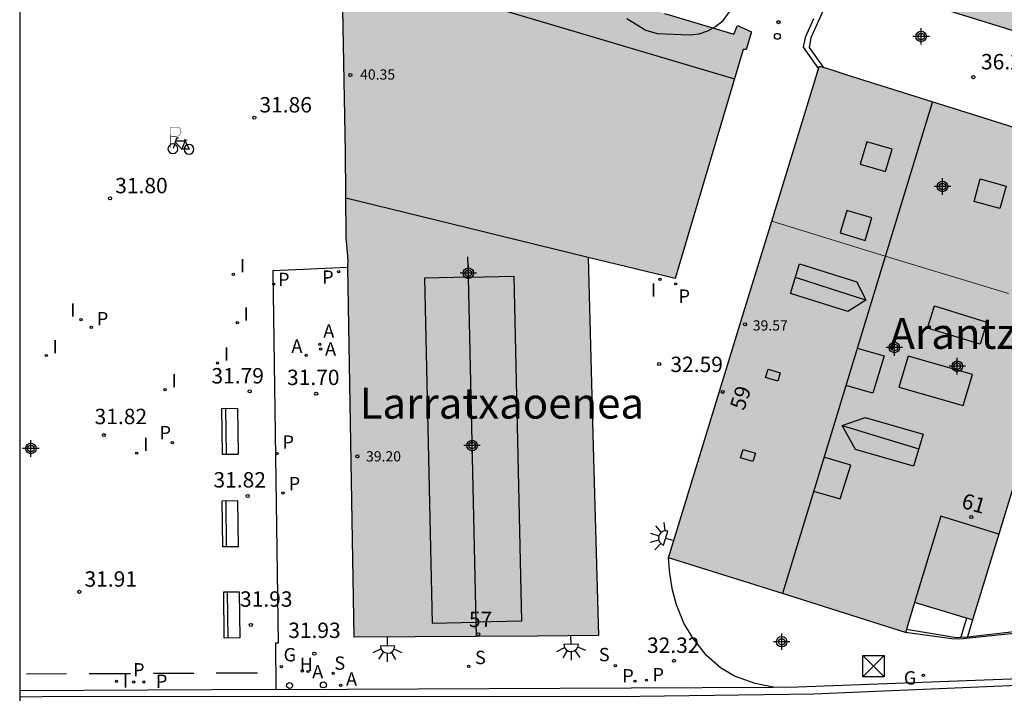
# Model space of a CAD drawing. Units: metres. Extents: x 584844 to 585196, y 4796790 to 4797041.
# Drawn here: x 584844 to 584892, y 4796945 to 4796978 of the extents above; entities that cross this region are included whole.
import ezdxf
from ezdxf.enums import TextEntityAlignment as Align

# ---------------------------------------------------------------- set-up
doc = ezdxf.new("R2010")
doc.units = ezdxf.units.M
doc.header["$MEASUREMENT"] = 0
for name, color, linetype in [('010106', 9, 'Continuous'), ('020204', 9, 'Continuous'), ('020308', 9, 'Continuous'), ('050109', 4, 'Continuous'), ('060106', 9, 'Continuous'), ('060108', 9, 'Continuous'), ('060113', 4, 'Continuous'), ('060117', 9, 'Continuous'), ('060130', 9, 'Continuous'), ('060145', 9, 'Continuous'), ('070105', 6, 'Continuous'), ('070106', 6, 'Continuous'), ('070116', 6, 'Continuous'), ('080106', 1, 'Continuous'), ('080109', 9, 'Continuous'), ('080110', 9, 'Continuous'), ('080201', 9, 'Continuous'), ('080202', 9, 'Continuous'), ('080303', 9, 'Continuous'), ('080304', 9, 'Continuous'), ('080308', 9, 'Continuous'), ('090202', 1, 'Continuous'), ('090203', 9, 'Continuous'), ('090223', 9, 'Continuous'), ('100106', 63, 'Continuous'), ('200204', 4, 'Continuous'), ('200205', 4, 'Continuous'), ('200304', 4, 'Continuous'), ('200305', 4, 'Continuous'), ('210201', 9, 'Continuous'), ('210203', 4, 'Continuous'), ('210204', 9, 'Continuous'), ('210205', 4, 'Continuous'), ('210301', 9, 'Continuous'), ('210303', 4, 'Continuous'), ('210304', 9, 'Continuous'), ('210305', 4, 'Continuous'), ('230204', 9, 'Continuous'), ('230304', 9, 'Continuous'), ('250204', 9, 'Continuous'), ('260202', 9, 'Continuous'), ('270204', 9, 'Continuous'), ('270304', 9, 'Continuous'), ('990501', 21, 'Continuous'), ('990505', 151, 'Continuous'), ('C_Edificios', 5, 'Continuous'), ('Centroides', 1, 'Continuous')]:
    doc.layers.add(name, color=color, linetype=linetype)
doc.layers.add('080111', color=7, linetype='Continuous', lineweight=30)
doc.layers.add('080117', color=7, linetype='Continuous', lineweight=20)
doc.styles.add('ARIAL', font='arial.ttf', dxfattribs={"height": 1})
doc.styles.add('ARIALI', font='ariali.ttf', dxfattribs={"height": 1})
doc.styles.add('ROMANS', font='romans__.ttf', dxfattribs={"height": 1})
doc.styles.get("Standard").update_dxf_attribs({"font": 'arial.ttf'})

# ---------------------------------------------------------------- blocks, each defined once
blk = doc.blocks.new('Centroide')
for points in [[(0.402, 0), (-0.402, 0)], [(0, -0.402), (0, 0.402)]]:
    blk.add_lwpolyline(points)
for radius in [0.256, 0.159]:
    blk.add_circle((0, 0), radius)
blk = doc.blocks.new('REGAS')
blk.add_circle((0, 0), 0.055)
blk = doc.blocks.new('COTAPU')
blk.add_circle((0, 0), 0.075)
blk = doc.blocks.new('PLUVI3')
blk.add_circle((0, 0), 0.055)
blk = doc.blocks.new('REIND')
blk.add_circle((0, 0), 0.055)
blk = doc.blocks.new('PLUVI2')
blk.add_circle((0, 0), 0.055)
blk = doc.blocks.new('FAREDE')
at = {"linetype": 'Continuous'}
for p, q in [((0.75, 0.7), (0.57, 0.322)), ((0.415, 0), (0, 0)), ((0.415, 0.36), (0.415, -0.351)), ((1.07, 0.411), (0.715, 0.19)), ((0.738, -0.699), (0.56, -0.32)), ((1.062, -0.416), (0.709, -0.191)), ((1.187, -0.005), (0.768, -0.001))]:
    blk.add_line(p, q, dxfattribs=at)
blk.add_arc((0.413, 0.004), 0.355, 270.4282, 89.5718, dxfattribs=at)
blk = doc.blocks.new('A$Cde1f4e34')
at = {"layer": '090223', "const_width": 0.01}
blk.add_lwpolyline([(-0.061, 0.534), (-0.064, 0.018)], dxfattribs=at)
blk.add_lwpolyline([(-0.061, 0.534), (0.136, 0.534, -0.828096), (0.074, 0.31), (-0.059, 0.308)], format="xyb", dxfattribs=at)
at = {"layer": '090223'}
for points in [[(0.14, 0.264), (0.094, 0.261), (0.081, 0.241), (0.007, 0.01)], [(0.311, 0.222), (0.224, -0.01), (0.06, 0.174)], [(0.067, 0.195), (0.303, 0.195)], [(0.303, 0.195), (0.402, -0.012), (0.224, -0.01)], [(0.281, 0.234), (0.357, 0.217)]]:
    blk.add_lwpolyline(points, dxfattribs=at)
for points in [[(0, 0.121, 1), (0, -0.121, 1)], [(0.402, 0.109, 1), (0.402, -0.134, 1)]]:
    blk.add_lwpolyline(points, format="xyb", close=True, dxfattribs=at)
blk = doc.blocks.new('PBICIS')
at = {"layer": '090223', "xscale": 1.963139950929655, "yscale": 1.963139950929655, "zscale": 1.963139950929655}
blk.add_blockref('A$Cde1f4e34', (-0.331, -0.159), dxfattribs=at)
blk = doc.blocks.new('PUNTO')
blk.add_circle((0, 0), 0.075)
blk = doc.blocks.new('BloquePortal')
blk.add_circle((0, 0), 0.075)
at = {"flags": 5}
blk.add_attdef('INDICE', text='', height=0.75, dxfattribs=at).set_placement((0, 0), align=Align.MIDDLE_CENTER)
blk = doc.blocks.new('SANEA')
blk.add_circle((0, 0), 0.055)
blk = doc.blocks.new('ABAS')
blk.add_circle((0, 0), 0.055)
blk = doc.blocks.new('BUZON')
for p, q in [((-0.525, 0.525), (0.525, -0.525)), ((0.525, 0.525), (-0.525, -0.525))]:
    blk.add_line(p, q)
blk.add_lwpolyline([(-0.525, 0.525), (0.525, 0.525), (0.525, -0.525), (-0.525, -0.525)], close=True)
blk = doc.blocks.new('HIDRAN')
blk.add_circle((0, 0), 0.055)
blk = doc.blocks.new('PLUVI1')
blk.add_circle((0, 0), 0.055)
blk = doc.blocks.new('BANCO')
blk.add_line((1.125, 0.1875), (-1.125, 0.1875))
blk.add_lwpolyline([(1.125, 0.75), (1.125, 0), (-1.125, 0), (-1.125, 0.75)], close=True)
blk = doc.blocks.new('HUEPIV')
blk.add_circle((0, 0), 0.145)

msp = doc.modelspace()

# ---------------------------------------------------------------- hatches: boundary and pattern name
at = {"layer": '990501'}
for points in [[(584879.382, 4796976.625), (584879.521, 4796976.617), (584879.778, 4796977.479), (584879.106, 4796977.783), (584878.915, 4796977.369), (584875.94, 4796978.256), (584859.801, 4796983.238), (584860.007, 4796971.61), (584860.048, 4796967.461), (584860.119, 4796966.55), (584865.925, 4796966.518), (584871.827, 4796966.48), (584876.06, 4796965.461)], [(584871.827, 4796966.48), (584865.925, 4796966.518), (584860.119, 4796966.55), (584860.143, 4796966.238), (584860.127, 4796966.136), (584860.435, 4796947.986), (584863.408, 4796948.005), (584866.38, 4796948.023), (584869.353, 4796948.042), (584872.326, 4796948.061), (584872.076, 4796957.271)]]:
    msp.add_hatch(color=256, dxfattribs=at).paths.add_polyline_path(points, flags=0)
h = msp.add_hatch(color=256, dxfattribs=at)
h.dxf.hatch_style = 1
h.paths.add_polyline_path([(584895.14, 4796963.85), (584895.72, 4796965.82), (584895.75, 4796965.92), (584896.73, 4796969.26), (584896.75, 4796969.36), (584897.34, 4796971.33), (584897.07, 4796971.41), (584890.22, 4796973.57), (584884.419, 4796975.392), (584883.693, 4796975.62), (584883.094, 4796975.808), (584883.052, 4796975.672), (584880.774, 4796968.253), (584879.416, 4796963.83), (584875.739, 4796951.853), (584881.286, 4796950.111), (584886.72, 4796948.4), (584887.288, 4796948.221), (584887.73, 4796949.68), (584890.26, 4796948.92), (584890.55, 4796948.83), (584891.83, 4796953.01)])
at = {"layer": '990505'}
h = msp.add_hatch(color=256, dxfattribs=at)
h.dxf.hatch_style = 1
h.paths.add_polyline_path([(584899.96, 4796981.24), (584889.37, 4796984.53), (584887.66, 4796979.06), (584898.26, 4796975.76)])

# ---------------------------------------------------------------- linework, layer by layer
at = {"layer": '010106', "flags": 128}
msp.add_lwpolyline([(584844.139, 4796790.098), (585194.129, 4796790.09), (585194.135, 4797040.083), (584844.145, 4797040.091)], close=True, dxfattribs=at)
at = {"layer": '050109', "flags": 128}
msp.add_lwpolyline([(584889.37, 4796984.53), (584899.96, 4796981.24), (584898.26, 4796975.76), (584887.66, 4796979.06)], close=True, dxfattribs=at)
at = {"layer": '060106', "flags": 128}
for points in [[(584887.337, 4796948.381), (584889.77, 4796947.97), (584889.98, 4796947.98), (584890.3, 4796948.01), (584895.96, 4796948.66), (584898.6, 4796948.97), (584900.34, 4796948.04)], [(584846.426, 4796946.197), (584844.475, 4796946.186)], [(584849.544, 4796946.197), (584847.529, 4796946.197)], [(584852.629, 4796946.225), (584850.649, 4796946.213)], [(584855.729, 4796946.239), (584853.716, 4796946.226)]]:
    msp.add_lwpolyline(points, dxfattribs=at)
at = {"layer": '060108', "flags": 128}
for points in [[(584981.807, 4796954.391), (584972.857, 4796952.906), (584959.523, 4796950.905), (584951.533, 4796949.741), (584945.521, 4796948.954), (584928.796, 4796946.984), (584927.636, 4796946.984), (584926.976, 4796947.256), (584926.506, 4796947.4), (584926.198, 4796947.416), (584918.329, 4796947.132), (584910.265, 4796946.718), (584900.191, 4796946.228), (584881.62, 4796945.543), (584880.832, 4796945.551)], [(584856.63, 4796945.431), (584844.143, 4796945.378)]]:
    msp.add_lwpolyline(points, dxfattribs=at)
at = {"layer": '060113', "flags": 128}
msp.add_lwpolyline([(584981.807, 4796954.391), (584981.838, 4796954.186), (584979.863, 4796953.849), (584972.017, 4796952.49), (584966.157, 4796951.562), (584946.586, 4796948.772), (584940.698, 4796948.006), (584934.718, 4796947.323), (584930.866, 4796946.967), (584928.14, 4796946.699), (584927.576, 4796946.713), (584927.286, 4796946.759), (584926.596, 4796947.069), (584926.418, 4796947.093), (584917.407, 4796946.701), (584909.757, 4796946.369), (584900.499, 4796946.003), (584892.363, 4796945.612), (584882.81, 4796945.21), (584873.134, 4796945.082), (584846.347, 4796945.09), (584844.143, 4796945.063)], dxfattribs=at)
at = {"layer": '060117', "flags": 128}
msp.add_lwpolyline([(584890.26, 4796948.92), (584889.98, 4796947.98)], dxfattribs=at)
at = {"layer": '060130', "flags": 128}
msp.add_lwpolyline([(584856.63, 4796945.431), (584856.616, 4796947.706), (584856.748, 4796947.712), (584856.486, 4796965.855), (584860.129, 4796966.007)], dxfattribs=at)
at = {"layer": '060145', "flags": 128}
for points in [[(584880.832, 4796945.551), (584879.954, 4796945.735), (584878.956, 4796946.091), (584878.272, 4796946.493), (584877.584, 4796947.095), (584876.916, 4796947.975), (584876.492, 4796948.665), (584876.132, 4796949.565), (584875.938, 4796950.271), (584875.804, 4796951.097), (584875.739, 4796951.853)], [(584856.63, 4796945.431), (584880.832, 4796945.551)]]:
    msp.add_lwpolyline(points, dxfattribs=at)
at = {"layer": '070105', "flags": 128}
for points in [[(584885.46, 4796983.01), (584883.5, 4796979.03), (584882.67, 4796977.18), (584882.59, 4796976.72), (584883.268, 4796975.753)], [(584882.805, 4796978.118), (584882.389, 4796977.196), (584882.306, 4796976.737), (584883.052, 4796975.672)]]:
    msp.add_lwpolyline(points, dxfattribs=at)
at = {"layer": '070106', "flags": 128}
msp.add_lwpolyline([(584890.55, 4796948.83), (584890.3, 4796948.01)], dxfattribs=at)
at = {"layer": '070116', "flags": 128}
msp.add_lwpolyline([(584900.22, 4796947.96), (584898.5, 4796948.87), (584895.07, 4796948.43), (584889.93, 4796947.89), (584889.54, 4796947.91), (584887.29, 4796948.22)], dxfattribs=at)
at = {"layer": '080106', "flags": 128}
for points in [[(584886.31, 4796970.68), (584886.63, 4796971.77), (584885.4, 4796972.12), (584885.08, 4796971.04), (584886.31, 4796970.68)], [(584890.62, 4796969.22), (584890.92, 4796970.32), (584892.19, 4796969.96), (584891.88, 4796968.87), (584890.62, 4796969.22)], [(584885.32, 4796967.32), (584885.64, 4796968.41), (584884.42, 4796968.77), (584884.1, 4796967.68), (584885.32, 4796967.32)], [(584865.995, 4796965.531), (584863.863, 4796965.484), (584864.235, 4796948.669), (584866.367, 4796948.716)], [(584865.995, 4796965.531), (584868.215, 4796965.58), (584868.587, 4796948.765), (584866.367, 4796948.716)], [(584866.367, 4796948.716), (584865.995, 4796965.531)], [(584888.69, 4796964.13), (584891.25, 4796963.34), (584890.92, 4796962.26), (584888.36, 4796963.05), (584888.69, 4796964.13)], [(584881.181, 4796960.86), (584881.059, 4796960.457), (584880.464, 4796960.639), (584880.587, 4796961.042), (584881.181, 4796960.86)], [(584879.971, 4796956.945), (584879.849, 4796956.543), (584879.254, 4796956.725), (584879.377, 4796957.128), (584879.971, 4796956.945)]]:
    msp.add_lwpolyline(points, dxfattribs=at)
at = {"layer": '080109', "flags": 128}
for points in [[(584888.594, 4796974.081), (584885.967, 4796965.464), (584882.862, 4796955.28), (584881.286, 4796950.111)], [(584865.995, 4796965.531), (584865.973, 4796966.518)], [(584885.355, 4796964.409), (584883.637, 4796964.96), (584881.919, 4796965.51)], [(584884.195, 4796958.297), (584886.063, 4796957.728), (584887.931, 4796957.158)], [(584866.382, 4796948.024), (584866.367, 4796948.716)]]:
    msp.add_lwpolyline(points, dxfattribs=at)
at = {"layer": '080110', "flags": 128}
for points in [[(584859.843, 4796980.862), (584869.38, 4796978.028), (584878.953, 4796975.182)], [(584871.827, 4796966.48), (584865.928, 4796967.928), (584860.029, 4796969.378)], [(584882.123, 4796966.174), (584884.915, 4796965.297), (584885.355, 4796964.409), (584884.469, 4796963.848), (584881.677, 4796964.725), (584882.123, 4796966.174)], [(584884.931, 4796962.065), (584886.252, 4796961.686), (584885.693, 4796959.87), (584884.376, 4796960.247)], [(584887.42, 4796961.683), (584886.956, 4796960.175), (584890.085, 4796959.279), (584890.549, 4796960.787), (584887.42, 4796961.683)], [(584885.326, 4796958.686), (584888.152, 4796957.876), (584887.672, 4796956.314), (584884.845, 4796957.124), (584884.195, 4796958.297), (584885.326, 4796958.686)], [(584882.805, 4796955.094), (584884.108, 4796954.721), (584884.617, 4796956.375), (584883.31, 4796956.749)], [(584891.83, 4796953.01), (584889, 4796953.89), (584887.73, 4796949.68)]]:
    msp.add_lwpolyline(points, dxfattribs=at)
at = {"layer": '080111', "flags": 128}
for points in [[(584860.129, 4796966.007), (584860.127, 4796966.136), (584860.143, 4796966.238), (584860.119, 4796966.55), (584860.048, 4796967.461), (584860.007, 4796971.61), (584859.821, 4796982.088)], [(584875.553, 4796978.376), (584875.94, 4796978.256), (584878.915, 4796977.369), (584879.106, 4796977.783), (584879.778, 4796977.479), (584879.521, 4796976.617), (584879.382, 4796976.625), (584876.06, 4796965.461), (584871.827, 4796966.48), (584872.076, 4796957.271), (584872.326, 4796948.061), (584869.353, 4796948.042), (584866.38, 4796948.023), (584863.408, 4796948.005), (584860.435, 4796947.986), (584860.129, 4796966.007)], [(584883.052, 4796975.672), (584883.094, 4796975.808)], [(584883.094, 4796975.808), (584883.264, 4796975.755)], [(584883.264, 4796975.755), (584883.268, 4796975.753)], [(584883.268, 4796975.753), (584883.693, 4796975.62)], [(584880.774, 4796968.253), (584883.052, 4796975.672)], [(584883.693, 4796975.62), (584884.419, 4796975.392)], [(584884.419, 4796975.392), (584890.22, 4796973.57), (584897.07, 4796971.41)], [(584875.739, 4796951.853), (584879.416, 4796963.83), (584880.774, 4796968.253)], [(584895.14, 4796963.85), (584891.83, 4796953.01), (584890.55, 4796948.83), (584890.26, 4796948.92), (584887.73, 4796949.68), (584887.3, 4796948.26), (584887.29, 4796948.22)], [(584886.72, 4796948.4), (584881.286, 4796950.111), (584875.739, 4796951.853)], [(584887.29, 4796948.22), (584886.72, 4796948.4)]]:
    msp.add_lwpolyline(points, dxfattribs=at)
at = {"layer": '080117', "flags": 128}
msp.add_lwpolyline([(584892.304, 4796964.725), (584886.3, 4796966.556), (584880.774, 4796968.253)], dxfattribs=at)
at = {"layer": '100106', "flags": 128}
msp.add_lwpolyline([(584873.709, 4796978.125), (584874.637, 4796977.557), (584875.189, 4796977.405), (584876.765, 4796977.333), (584877.237, 4796977.389), (584877.653, 4796977.525), (584878.029, 4796977.733), (584878.397, 4796978.037), (584878.717, 4796978.453)], dxfattribs=at)

# ---------------------------------------------------------------- block references
at = {"layer": '020204', "rotation": 359.9987685839998}
for p in [(584881.098, 4796977.949, 34.017), (584855.565, 4796973.3, 31.861), (584848.542, 4796969.363, 31.802), (584875.284, 4796961.292, 32.593), (584855.342, 4796959.963, 31.791), (584858.581, 4796959.848, 31.699), (584848.241, 4796957.831, 31.823), (584855.244, 4796954.868, 31.816), (584847.047, 4796950.197, 31.912), (584855.396, 4796948.584, 31.926), (584858.487, 4796947.18, 31.929), (584876.004, 4796946.837, 32.321)]:
    msp.add_blockref('COTAPU', p, dxfattribs=at)
at = {"layer": '020204'}
msp.add_blockref('COTAPU', (584890.59, 4796975.27, 36.2), dxfattribs=at)
at = {"layer": '080201', "rotation": 359.9987685915977}
for p in [(584860.242, 4796975.374, 40.345), (584879.469, 4796963.225, 39.57), (584860.585, 4796956.794, 39.201)]:
    msp.add_blockref('PUNTO', p, dxfattribs=at)
at = {"layer": '080202', "rotation": 359.9987685839998}
for p in [(584878.383, 4796959.937), (584890.485, 4796953.84), (584866.473, 4796948.127)]:
    msp.add_blockref('BloquePortal', p, dxfattribs=at)
at = {"layer": '090202'}
for p, rotation in [((584854.007, 4796958.007), 270.8611587673316), ((584854.014, 4796953.507), 270.6337588020733), ((584854.092, 4796949.068), 270.6956925122454)]:
    msp.add_blockref('BANCO', p, dxfattribs=dict(at, rotation=rotation))
at = {"layer": '090203', "rotation": 359.9987685839998}
msp.add_blockref('BUZON', (584885.727, 4796946.574), dxfattribs=at)
at = {"layer": '090223'}
msp.add_blockref('PBICIS', (584851.931, 4796971.94), dxfattribs=at)
at = {"layer": '200204'}
msp.add_blockref('HIDRAN', (584857.902, 4796946.337, 31.969), dxfattribs=at)
at = {"layer": '200205', "rotation": 359.9987685839998}
for p in [(584858.758, 4796962.25, 31.728), (584858.797, 4796962.032, 31.718), (584858.092, 4796961.714, 31.699), (584858.187, 4796946.316, 31.976), (584859.777, 4796945.647, 32.016)]:
    msp.add_blockref('ABAS', p, dxfattribs=at)
at = {"layer": '210201', "rotation": 359.9987685839998}
for p in [(584859.677, 4796965.799, 31.745), (584874.105, 4796945.845, 32.23), (584874.669, 4796945.892, 32.246)]:
    msp.add_blockref('PLUVI1', p, dxfattribs=at)
at = {"layer": '210203', "rotation": 359.9987685839998}
for p in [(584849.692, 4796945.807, 31.983), (584850.187, 4796945.803, 31.975)]:
    msp.add_blockref('PLUVI2', p, dxfattribs=at)
at = {"layer": '210204', "rotation": 359.9987685839998}
for p in [(584866.008, 4796946.568, 32.094), (584873.149, 4796946.599, 32.227), (584859.409, 4796946.224, 31.976)]:
    msp.add_blockref('SANEA', p, dxfattribs=at)
at = {"layer": '210205', "rotation": 359.9987685839998}
for p in [(584856.511, 4796965.187, 31.701), (584876.089, 4796965.202, 32.557), (584847.625, 4796963.088, 31.7), (584851.574, 4796957.464, 31.827), (584856.677, 4796956.934, 31.62), (584856.963, 4796955.007, 31.62)]:
    msp.add_blockref('PLUVI3', p, dxfattribs=at)
at = {"layer": '230204', "rotation": 359.9987685839998}
for p in [(584856.884, 4796946.546, 31.919), (584888.156, 4796946.124, 32.697)]:
    msp.add_blockref('REGAS', p, dxfattribs=at)
at = {"layer": '250204'}
for p, rotation in [((584876.002, 4796952.694), 162.5932685787506), ((584862.058, 4796947.973), 269.742068560764), ((584870.979, 4796948.052), 272.2399685614391)]:
    msp.add_blockref('FAREDE', p, dxfattribs=dict(at, rotation=rotation))
at = {"layer": '260202', "rotation": 359.9987685839998}
for p in [(584881.042, 4796977.26), (584857.283, 4796945.632), (584858.931, 4796945.662)]:
    msp.add_blockref('HUEPIV', p, dxfattribs=at)
at = {"layer": '270204', "rotation": 359.9987685839998}
for p in [(584854.548, 4796965.662, 31.763), (584875.331, 4796965.415, 32.601), (584847.13, 4796963.458, 31.741), (584854.737, 4796963.306, 31.741), (584845.432, 4796961.709, 31.77), (584853.775, 4796961.348, 31.788), (584851.22, 4796960.049, 31.793), (584849.843, 4796956.952, 31.834), (584848.856, 4796945.838, 31.97)]:
    msp.add_blockref('REIND', p, dxfattribs=at)
at = {"layer": 'C_Edificios', "rotation": 359.9987685839998}
for p in [(584889.085, 4796969.946), (584886.742, 4796962.102), (584866.172, 4796957.323)]:
    msp.add_blockref('Centroide', p, dxfattribs=at)
at = {"layer": 'Centroides', "rotation": 359.9987685839998}
for p in [(584888.044, 4796977.256), (584865.991, 4796965.72), (584889.806, 4796961.19), (584844.683, 4796957.18), (584881.253, 4796947.766)]:
    msp.add_blockref('Centroide', p, dxfattribs=at)

# ---------------------------------------------------------------- texts
at = {"layer": '020308', "style": 'ARIAL'}
msp.add_text('36.20', height=0.75, dxfattribs=at).set_placement((584890.96, 4796975.65))
for s, p in [('31.86', (584855.815, 4796973.55)), ('31.80', (584848.792, 4796969.613)), ('32.59', (584875.834, 4796960.902)), ('31.79', (584853.479, 4796960.347)), ('31.70', (584857.16, 4796960.269)), ('31.82', (584847.788, 4796958.365)), ('31.82', (584853.578, 4796955.278)), ('31.91', (584847.297, 4796950.447)), ('31.93', (584854.871, 4796949.47)), ('31.93', (584857.218, 4796947.947)), ('32.32', (584874.693, 4796947.221))]:
    msp.add_text(s, height=0.75, rotation=359.9988, dxfattribs=at).set_placement(p)
at = {"layer": '080303', "style": 'ARIAL'}
for s, p in [('40.35', (584860.721, 4796975.152)), ('39.57', (584879.846, 4796962.925)), ('39.20', (584861.008, 4796956.548))]:
    msp.add_text(s, height=0.5, rotation=359.9988, dxfattribs=at).set_placement(p)
at = {"layer": '080304', "style": 'ARIALI'}
for s, p in [('Arantzurienea', (584886.499, 4796962.034)), ('Larratxaoenea', (584860.696, 4796958.636))]:
    msp.add_text(s, height=1.5, dxfattribs=at).set_placement(p)
at = {"layer": '080308', "style": 'ARIALI'}
for s, rotation, p in [('59', 71.6988, (584879.422, 4796958.992)), ('61', 343.8341, (584889.96, 4796954.304)), ('57', 0.3988, (584866.022, 4796948.473))]:
    msp.add_text(s, height=0.75, rotation=rotation, dxfattribs=at).set_placement(p)
at = {"layer": '200304', "style": 'ROMANS'}
msp.add_text('H', height=0.65, dxfattribs=at).set_placement((584857.777, 4796946.335))
at = {"layer": '200305', "style": 'ROMANS'}
for p in [(584858.926, 4796962.575), (584857.371, 4796961.84), (584859.011, 4796961.708), (584858.386, 4796945.979), (584860.033, 4796945.62)]:
    msp.add_text('A', height=0.65, rotation=359.9988, dxfattribs=at).set_placement(p)
at = {"layer": '210301', "style": 'ROMANS'}
for p in [(584858.869, 4796965.202), (584874.959, 4796945.835), (584873.489, 4796945.781)]:
    msp.add_text('P', height=0.65, rotation=359.9988, dxfattribs=at).set_placement(p)
at = {"layer": '210303', "style": 'ROMANS'}
for p in [(584849.66, 4796946.072), (584850.772, 4796945.516)]:
    msp.add_text('P', height=0.65, rotation=359.9988, dxfattribs=at).set_placement(p)
at = {"layer": '210304', "style": 'ROMANS'}
for p in [(584872.346, 4796946.814), (584859.465, 4796946.397), (584866.314, 4796946.674)]:
    msp.add_text('S', height=0.65, rotation=359.9988, dxfattribs=at).set_placement(p)
at = {"layer": '210305', "style": 'ROMANS'}
for p in [(584856.721, 4796965.091), (584876.226, 4796964.276), (584847.896, 4796963.177), (584850.95, 4796957.629), (584856.939, 4796957.169), (584857.24, 4796955.144)]:
    msp.add_text('P', height=0.65, rotation=359.9988, dxfattribs=at).set_placement(p)
at = {"layer": '230304', "style": 'ROMANS'}
for p in [(584856.99, 4796946.807), (584887.202, 4796945.679)]:
    msp.add_text('G', height=0.65, rotation=359.9988, dxfattribs=at).set_placement(p)
at = {"layer": '270304', "style": 'ROMANS'}
for p in [(584854.854, 4796965.768), (584874.883, 4796964.582), (584846.603, 4796963.608), (584855.043, 4796963.412), (584845.738, 4796961.815), (584854.081, 4796961.454), (584851.526, 4796960.155), (584850.149, 4796957.058), (584849.17, 4796945.521)]:
    msp.add_text('I', height=0.65, rotation=359.9988, dxfattribs=at).set_placement(p)

doc.saveas('drawing.dxf')
